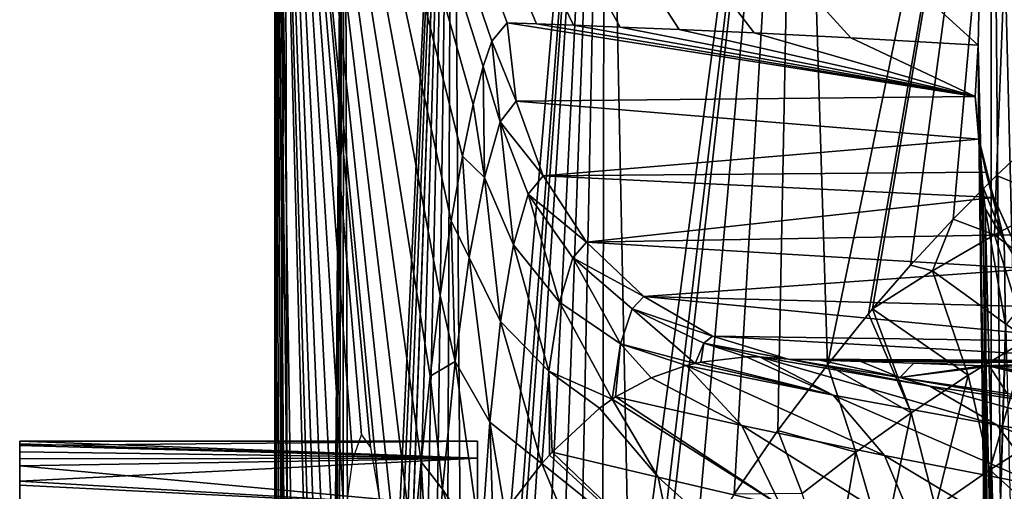
# Model space of a CAD drawing. Units: millimetres. Extents: x -138 to 138, y -717 to 134.
# Drawn here: x -29 to -14, y 70 to 77 of the extents above; entities that cross this region are included whole.
import ezdxf

# ---------------------------------------------------------------- set-up
doc = ezdxf.new("R2010")
doc.units = ezdxf.units.MM
doc.header["$LTSCALE"] = 88.774726
for name, color, linetype in [('1', 7, 'CONTINUOUS'), ('100', 7, 'CONTINUOUS'), ('101', 7, 'CONTINUOUS'), ('17', 7, 'CONTINUOUS'), ('2', 7, 'CONTINUOUS'), ('21', 7, 'CONTINUOUS'), ('24', 7, 'CONTINUOUS'), ('25', 7, 'CONTINUOUS'), ('32', 7, 'CONTINUOUS'), ('5', 7, 'CONTINUOUS'), ('6', 7, 'CONTINUOUS'), ('7', 7, 'CONTINUOUS')]:
    doc.layers.add(name, color=color, linetype=linetype)

msp = doc.modelspace()

# ---------------------------------------------------------------- linework, layer by layer
at = {"layer": '1', "linetype": 'Continuous'}
for points in [[(-23.564, 70.256, 28.099), (-23.439, 69.529, 30.5), (-24.966, 85.5, 1.306), (-23.564, 70.256, 28.099)], [(-24.966, 85.5, 1.306), (-23.439, 69.529, 30.5), (-23.055, 67.402, 37.838), (-24.966, 85.5, 1.306)], [(-23.695, 70.443, 25.598), (-23.564, 70.256, 28.099), (-24.966, 85.5, 1.306), (-23.695, 70.443, 25.598)], [(-23.825, 70.081, 23.115), (-23.695, 70.443, 25.598), (-24.966, 85.5, 1.306), (-23.825, 70.081, 23.115)], [(-23.948, 69.186, 20.771), (-23.825, 70.081, 23.115), (-24.966, 85.5, 1.306), (-23.948, 69.186, 20.771)], [(-24.057, 67.804, 18.68), (-23.948, 69.186, 20.771), (-24.966, 85.5, 1.306), (-24.057, 67.804, 18.68)], [(-24.148, 66, 16.939), (-24.057, 67.804, 18.68), (-24.966, 85.5, 1.306), (-24.148, 66, 16.939)], [(-24.216, 63.861, 15.633), (-24.148, 66, 16.939), (-24.966, 85.5, 1.306), (-24.216, 63.861, 15.633)], [(-24.259, 61.49, 14.824), (-24.216, 63.861, 15.633), (-24.966, 85.5, 1.306), (-24.259, 61.49, 14.824)], [(-24.273, 59, 14.55), (-24.259, 61.49, 14.824), (-24.966, 85.5, 1.306), (-24.273, 59, 14.55)], [(-24.368, 44.318, 12.738), (-24.273, 59, 14.55), (-24.966, 85.5, 1.306), (-24.368, 44.318, 12.738)], [(-24.495, 43.194, 10.316), (-24.368, 44.318, 12.738), (-24.966, 85.5, 1.306), (-24.495, 43.194, 10.316)], [(-24.61, 41.975, 8.108), (-24.495, 43.194, 10.316), (-24.966, 85.5, 1.306), (-24.61, 41.975, 8.108)], [(-24.715, 40.675, 6.103), (-24.61, 41.975, 8.108), (-24.966, 85.5, 1.306), (-24.715, 40.675, 6.103)], [(-24.809, 39.31, 4.3), (-24.715, 40.675, 6.103), (-24.966, 85.5, 1.306), (-24.809, 39.31, 4.3)], [(-24.893, 37.904, 2.7), (-24.809, 39.31, 4.3), (-24.966, 85.5, 1.306), (-24.893, 37.904, 2.7)], [(-24.966, 36.48, 1.306), (-24.893, 37.904, 2.7), (-24.966, 85.5, 1.306), (-24.966, 36.48, 1.306)], [(-14.48, 85.5, 201.757), (-24.966, 85.5, 1.306), (-14.671, 76.143, 198.115), (-14.48, 85.5, 201.757)], [(-14.671, 76.143, 198.115), (-24.966, 85.5, 1.306), (-16.533, 76.253, 162.518), (-14.671, 76.143, 198.115)], [(-16.533, 76.253, 162.518), (-24.966, 85.5, 1.306), (-17.949, 76.324, 135.454), (-16.533, 76.253, 162.518)], [(-17.949, 76.324, 135.454), (-24.966, 85.5, 1.306), (-19.047, 76.374, 114.446), (-17.949, 76.324, 135.454)], [(-19.047, 76.374, 114.446), (-24.966, 85.5, 1.306), (-19.91, 76.409, 97.957), (-19.047, 76.374, 114.446)], [(-19.91, 76.409, 97.957), (-24.966, 85.5, 1.306), (-20.593, 76.436, 84.896), (-19.91, 76.409, 97.957)], [(-20.593, 76.436, 84.896), (-24.966, 85.5, 1.306), (-21.136, 76.456, 74.52), (-20.593, 76.436, 84.896)], [(-21.136, 76.456, 74.52), (-24.966, 85.5, 1.306), (-21.565, 76.471, 66.315), (-21.136, 76.456, 74.52)], [(-21.565, 76.471, 66.315), (-24.966, 85.5, 1.306), (-21.791, 76.202, 62.002), (-21.565, 76.471, 66.315)], [(-21.791, 76.202, 62.002), (-24.966, 85.5, 1.306), (-21.918, 75.831, 59.568), (-21.791, 76.202, 62.002)], [(-21.918, 75.831, 59.568), (-24.966, 85.5, 1.306), (-22.061, 75.276, 56.84), (-21.918, 75.831, 59.568)], [(-22.061, 75.276, 56.84), (-24.966, 85.5, 1.306), (-22.219, 74.522, 53.809), (-22.061, 75.276, 56.84)], [(-22.219, 74.522, 53.809), (-24.966, 85.5, 1.306), (-22.385, 73.574, 50.645), (-22.219, 74.522, 53.809)], [(-22.385, 73.574, 50.645), (-24.966, 85.5, 1.306), (-22.545, 72.482, 47.589), (-22.385, 73.574, 50.645)], [(-22.545, 72.482, 47.589), (-24.966, 85.5, 1.306), (-22.692, 71.299, 44.782), (-22.545, 72.482, 47.589)], [(-22.692, 71.299, 44.782), (-24.966, 85.5, 1.306), (-22.825, 70.049, 42.231), (-22.692, 71.299, 44.782)], [(-22.825, 70.049, 42.231), (-24.966, 85.5, 1.306), (-22.946, 68.744, 39.918), (-22.825, 70.049, 42.231)], [(-22.946, 68.744, 39.918), (-24.966, 85.5, 1.306), (-23.055, 67.402, 37.838), (-22.946, 68.744, 39.918)], [(-14.48, 68.368, 201.757), (-14.48, 85.5, 201.757), (-14.671, 76.143, 198.115), (-14.48, 68.368, 201.757)], [(-14.556, 67.978, 200.303), (-14.48, 68.368, 201.757), (-14.671, 76.143, 198.115), (-14.556, 67.978, 200.303)]]:
    msp.add_3dface(points, dxfattribs=at)
at = {"layer": '100', "color": 40, "linetype": 'Continuous', "true_color": 0xf6d316}
for points in [[(-28.7, 70.312, 25.075), (-28.7, 70.35, 26), (-22, 70.102, 23.64), (-28.7, 70.312, 25.075)], [(-22, 70.102, 23.64), (-28.7, 70.35, 26), (-22, 70.35, 26), (-22, 70.102, 23.64)], [(-28.7, 70.193, 24.117), (-28.7, 70.312, 25.075), (-22, 70.102, 23.64), (-28.7, 70.193, 24.117)], [(-28.7, 69.988, 23.156), (-28.7, 70.193, 24.117), (-22, 70.102, 23.64), (-28.7, 69.988, 23.156)], [(-22, 69.369, 21.384), (-28.7, 69.988, 23.156), (-22, 70.102, 23.64), (-22, 69.369, 21.384)], [(-28.7, 69.706, 22.23), (-28.7, 69.988, 23.156), (-22, 69.369, 21.384), (-28.7, 69.706, 22.23)], [(-28.7, 69.365, 21.374), (-28.7, 69.706, 22.23), (-22, 69.369, 21.384), (-28.7, 69.365, 21.374)]]:
    msp.add_3dface(points, dxfattribs=at)
at = {"layer": '101', "color": 40, "linetype": 'Continuous', "true_color": 0xf6d316}
for points in [[(-22, 70.35, 26), (-28.7, 70.35, 26), (-28.7, 70.285, 27.216), (-22, 70.35, 26)], [(-22, 70.35, 26), (-28.7, 70.285, 27.216), (-22, 70.102, 28.36), (-22, 70.35, 26)], [(-28.7, 70.285, 27.216), (-28.7, 70.089, 28.42), (-22, 70.102, 28.36), (-28.7, 70.285, 27.216)], [(-28.7, 70.089, 28.42), (-28.7, 69.764, 29.598), (-22, 70.102, 28.36), (-28.7, 70.089, 28.42)], [(-22, 70.102, 28.36), (-28.7, 69.764, 29.598), (-22, 69.369, 30.616), (-22, 70.102, 28.36)], [(-28.7, 69.764, 29.598), (-28.7, 69.314, 30.737), (-22, 69.369, 30.616), (-28.7, 69.764, 29.598)]]:
    msp.add_3dface(points, dxfattribs=at)
at = {"layer": '17', "linetype": 'Continuous'}
for points in [[(-14.404, 74.238, -20.433), (-13.57, 75.017, -20.997), (-13.501, 73.867, -21.122), (-14.404, 74.238, -20.433)], [(-15.036, 73.6, -19.973), (-14.404, 74.238, -20.433), (-14.431, 73.371, -20.452), (-15.036, 73.6, -19.973)], [(-14.404, 74.238, -20.433), (-13.501, 73.867, -21.122), (-14.431, 73.371, -20.452), (-14.404, 74.238, -20.433)], [(-13.501, 73.867, -21.122), (-13.067, 72.329, -21.914), (-14.431, 73.371, -20.452), (-13.501, 73.867, -21.122)], [(-15.662, 72.926, -19.486), (-15.036, 73.6, -19.973), (-15.337, 72.842, -19.753), (-15.662, 72.926, -19.486)], [(-15.036, 73.6, -19.973), (-14.431, 73.371, -20.452), (-15.337, 72.842, -19.753), (-15.036, 73.6, -19.973)], [(-14.431, 73.371, -20.452), (-13.953, 71.838, -21.228), (-15.337, 72.842, -19.753), (-14.431, 73.371, -20.452)], [(-13.067, 72.329, -21.914), (-13.953, 71.838, -21.228), (-14.431, 73.371, -20.452), (-13.067, 72.329, -21.914)], [(-16.218, 72.284, -19.026), (-15.662, 72.926, -19.486), (-15.337, 72.842, -19.753), (-16.218, 72.284, -19.026)], [(-14.815, 71.317, -20.512), (-16.218, 72.284, -19.026), (-15.337, 72.842, -19.753), (-14.815, 71.317, -20.512)], [(-13.953, 71.838, -21.228), (-14.815, 71.317, -20.512), (-15.337, 72.842, -19.753), (-13.953, 71.838, -21.228)], [(-16.878, 71.468, -18.443), (-16.277, 72.213, -18.975), (-15.651, 70.766, -19.769), (-16.878, 71.468, -18.443)], [(-16.277, 72.213, -18.975), (-16.218, 72.284, -19.026), (-15.651, 70.766, -19.769), (-16.277, 72.213, -18.975)], [(-16.218, 72.284, -19.026), (-14.815, 71.317, -20.512), (-15.651, 70.766, -19.769), (-16.218, 72.284, -19.026)], [(-13.953, 71.838, -21.228), (-14.499, 69.928, -21.605), (-14.815, 71.317, -20.512), (-13.953, 71.838, -21.228)], [(-13.677, 70.451, -22.334), (-14.499, 69.928, -21.605), (-13.953, 71.838, -21.228), (-13.677, 70.451, -22.334)], [(-17.602, 70.505, -17.753), (-16.878, 71.468, -18.443), (-16.462, 70.188, -19), (-17.602, 70.505, -17.753)], [(-16.878, 71.468, -18.443), (-15.651, 70.766, -19.769), (-16.462, 70.188, -19), (-16.878, 71.468, -18.443)], [(-14.815, 71.317, -20.512), (-15.294, 69.378, -20.849), (-15.651, 70.766, -19.769), (-14.815, 71.317, -20.512)], [(-14.499, 69.928, -21.605), (-15.294, 69.378, -20.849), (-14.815, 71.317, -20.512), (-14.499, 69.928, -21.605)], [(-15.651, 70.766, -19.769), (-16.063, 68.802, -20.069), (-16.462, 70.188, -19), (-15.651, 70.766, -19.769)], [(-15.294, 69.378, -20.849), (-16.063, 68.802, -20.069), (-15.651, 70.766, -19.769), (-15.294, 69.378, -20.849)], [(-18.243, 69.573, -17.093), (-17.602, 70.505, -17.753), (-17.247, 69.583, -18.208), (-18.243, 69.573, -17.093)], [(-17.602, 70.505, -17.753), (-16.462, 70.188, -19), (-17.247, 69.583, -18.208), (-17.602, 70.505, -17.753)], [(-13.677, 70.451, -22.334), (-13.718, 69.221, -23.634), (-14.499, 69.928, -21.605), (-13.677, 70.451, -22.334)], [(-16.462, 70.188, -19), (-16.804, 68.202, -19.267), (-17.247, 69.583, -18.208), (-16.462, 70.188, -19)], [(-16.063, 68.802, -20.069), (-16.804, 68.202, -19.267), (-16.462, 70.188, -19), (-16.063, 68.802, -20.069)], [(-14.499, 69.928, -21.605), (-14.511, 68.679, -22.887), (-15.294, 69.378, -20.849), (-14.499, 69.928, -21.605)], [(-13.718, 69.221, -23.634), (-14.511, 68.679, -22.887), (-14.499, 69.928, -21.605), (-13.718, 69.221, -23.634)]]:
    msp.add_3dface(points, dxfattribs=at)
at = {"layer": '2', "linetype": 'Continuous'}
for points in [[(-14.48, 85.5, 201.757), (-14.48, 68.368, 201.757), (-14.341, 68.725, 203.139), (-14.48, 85.5, 201.757)], [(-14.04, 85.5, 204.623), (-14.48, 85.5, 201.757), (-14.07, 69.079, 204.506), (-14.04, 85.5, 204.623)], [(-14.07, 69.079, 204.506), (-14.48, 85.5, 201.757), (-14.341, 68.725, 203.139), (-14.07, 69.079, 204.506)]]:
    msp.add_3dface(points, dxfattribs=at)
at = {"layer": '21', "linetype": 'Continuous'}
for points in [[(-18.943, 71.456, 60.767), (-16.791, 71.023, 63.302), (-18.813, 71.488, 61.252), (-18.943, 71.456, 60.767)], [(-18.813, 71.488, 61.252), (-16.791, 71.023, 63.302), (-18.73, 71.506, 61.56), (-18.813, 71.488, 61.252)], [(-16.791, 71.023, 63.302), (-18.065, 71.586, 63.957), (-18.73, 71.506, 61.56), (-16.791, 71.023, 63.302)], [(-17.872, 71.586, 64.633), (-18.065, 71.586, 63.957), (-16.791, 71.023, 63.302), (-17.872, 71.586, 64.633)], [(-15.377, 71.155, 67.018), (-17.453, 71.549, 66.091), (-17.872, 71.586, 64.633), (-15.377, 71.155, 67.018)], [(-15.377, 71.155, 67.018), (-17.872, 71.586, 64.633), (-14.394, 70.584, 65.629), (-15.377, 71.155, 67.018)], [(-14.394, 70.584, 65.629), (-17.872, 71.586, 64.633), (-16.791, 71.023, 63.302), (-14.394, 70.584, 65.629)], [(-15.817, 71.281, 67.802), (-17.453, 71.549, 66.091), (-15.377, 71.155, 67.018), (-15.817, 71.281, 67.802)], [(-18.943, 71.456, 60.767), (-19.455, 71.278, 58.77), (-18.132, 70.579, 59.291), (-18.943, 71.456, 60.767)], [(-16.791, 71.023, 63.302), (-18.943, 71.456, 60.767), (-16.041, 70.139, 61.869), (-16.791, 71.023, 63.302)], [(-16.041, 70.139, 61.869), (-18.943, 71.456, 60.767), (-18.132, 70.579, 59.291), (-16.041, 70.139, 61.869)], [(-18.132, 70.579, 59.291), (-19.455, 71.278, 58.77), (-19.977, 70.998, 56.554), (-18.132, 70.579, 59.291)], [(-14.247, 71.045, 69.234), (-15.817, 71.281, 67.802), (-12.634, 70.738, 69.118), (-14.247, 71.045, 69.234)], [(-12.634, 70.738, 69.118), (-15.817, 71.281, 67.802), (-15.377, 71.155, 67.018), (-12.634, 70.738, 69.118)], [(-12.634, 70.738, 69.118), (-15.377, 71.155, 67.018), (-11.789, 70.163, 67.644), (-12.634, 70.738, 69.118)], [(-11.789, 70.163, 67.644), (-15.377, 71.155, 67.018), (-14.394, 70.584, 65.629), (-11.789, 70.163, 67.644)], [(-19.353, 69.822, 55.088), (-20.027, 70.965, 56.333), (-20.211, 70.832, 55.492), (-19.353, 69.822, 55.088)], [(-19.977, 70.998, 56.554), (-20.027, 70.965, 56.333), (-17.561, 69.405, 57.91), (-19.977, 70.998, 56.554)], [(-17.561, 69.405, 57.91), (-20.027, 70.965, 56.333), (-19.353, 69.822, 55.088), (-17.561, 69.405, 57.91)], [(-18.132, 70.579, 59.291), (-19.977, 70.998, 56.554), (-17.561, 69.405, 57.91), (-18.132, 70.579, 59.291)], [(-14.394, 70.584, 65.629), (-16.791, 71.023, 63.302), (-13.733, 69.689, 64.184), (-14.394, 70.584, 65.629)], [(-13.733, 69.689, 64.184), (-16.791, 71.023, 63.302), (-16.041, 70.139, 61.869), (-13.733, 69.689, 64.184)], [(-20.905, 70.191, 52.093), (-19.353, 69.822, 55.088), (-20.211, 70.832, 55.492), (-20.905, 70.191, 52.093)], [(-16.041, 70.139, 61.869), (-18.132, 70.579, 59.291), (-15.54, 68.957, 60.514), (-16.041, 70.139, 61.869)], [(-15.54, 68.957, 60.514), (-18.132, 70.579, 59.291), (-17.561, 69.405, 57.91), (-15.54, 68.957, 60.514)], [(-11.789, 70.163, 67.644), (-14.394, 70.584, 65.629), (-11.227, 69.253, 66.184), (-11.789, 70.163, 67.644)], [(-11.227, 69.253, 66.184), (-14.394, 70.584, 65.629), (-13.733, 69.689, 64.184), (-11.227, 69.253, 66.184)], [(-20.905, 70.191, 52.093), (-20.945, 70.147, 51.885), (-19.064, 68.425, 53.64), (-20.905, 70.191, 52.093)], [(-19.353, 69.822, 55.088), (-20.905, 70.191, 52.093), (-19.064, 68.425, 53.64), (-19.353, 69.822, 55.088)], [(-19.064, 68.425, 53.64), (-20.945, 70.147, 51.885), (-21.055, 70.023, 51.314), (-19.064, 68.425, 53.64)], [(-13.733, 69.689, 64.184), (-16.041, 70.139, 61.869), (-13.303, 68.494, 62.854), (-13.733, 69.689, 64.184)], [(-13.303, 68.494, 62.854), (-16.041, 70.139, 61.869), (-15.54, 68.957, 60.514), (-13.303, 68.494, 62.854)], [(-21.6, 69.32, 48.323), (-20.545, 68.789, 50.566), (-21.055, 70.023, 51.314), (-21.6, 69.32, 48.323)], [(-20.545, 68.789, 50.566), (-19.064, 68.425, 53.64), (-21.055, 70.023, 51.314), (-20.545, 68.789, 50.566)], [(-17.561, 69.405, 57.91), (-19.353, 69.822, 55.088), (-17.337, 68.007, 56.541), (-17.561, 69.405, 57.91)], [(-17.337, 68.007, 56.541), (-19.353, 69.822, 55.088), (-19.064, 68.425, 53.64), (-17.337, 68.007, 56.541)]]:
    msp.add_3dface(points, dxfattribs=at)
at = {"layer": '24', "linetype": 'Continuous'}
for points in [[(-21.565, 76.471, 66.315), (-14.713, 75.392, 196.195), (-21.136, 76.456, 74.52), (-21.565, 76.471, 66.315)], [(-14.713, 75.392, 196.195), (-21.565, 76.471, 66.315), (-21.432, 75.325, 66.306), (-14.713, 75.392, 196.195)], [(-20.593, 76.436, 84.896), (-21.136, 76.456, 74.52), (-14.713, 75.392, 196.195), (-20.593, 76.436, 84.896)], [(-19.91, 76.409, 97.957), (-20.593, 76.436, 84.896), (-14.713, 75.392, 196.195), (-19.91, 76.409, 97.957)], [(-19.047, 76.374, 114.446), (-19.91, 76.409, 97.957), (-14.713, 75.392, 196.195), (-19.047, 76.374, 114.446)], [(-17.949, 76.324, 135.454), (-19.047, 76.374, 114.446), (-14.713, 75.392, 196.195), (-17.949, 76.324, 135.454)], [(-16.533, 76.253, 162.518), (-17.949, 76.324, 135.454), (-14.713, 75.392, 196.195), (-16.533, 76.253, 162.518)], [(-14.671, 76.143, 198.115), (-16.533, 76.253, 162.518), (-14.713, 75.392, 196.195), (-14.671, 76.143, 198.115)], [(-14.659, 74.767, 194.578), (-14.713, 75.392, 196.195), (-21.432, 75.325, 66.306), (-14.659, 74.767, 194.578)], [(-21.038, 74.234, 66.283), (-14.659, 74.767, 194.578), (-21.432, 75.325, 66.306), (-21.038, 74.234, 66.283)], [(-14.558, 74.286, 193.308), (-14.659, 74.767, 194.578), (-21.038, 74.234, 66.283), (-14.558, 74.286, 193.308)], [(-14.441, 73.917, 192.31), (-14.558, 74.286, 193.308), (-21.038, 74.234, 66.283), (-14.441, 73.917, 192.31)], [(-20.403, 73.264, 66.248), (-14.441, 73.917, 192.31), (-21.038, 74.234, 66.283), (-20.403, 73.264, 66.248)], [(-14.197, 73.37, 190.792), (-14.441, 73.917, 192.31), (-20.403, 73.264, 66.248), (-14.197, 73.37, 190.792)], [(-13.883, 72.87, 189.339), (-14.197, 73.37, 190.792), (-20.403, 73.264, 66.248), (-13.883, 72.87, 189.339)], [(-19.562, 72.466, 66.203), (-13.883, 72.87, 189.339), (-20.403, 73.264, 66.248), (-19.562, 72.466, 66.203)], [(-13.381, 72.304, 187.569), (-13.883, 72.87, 189.339), (-19.562, 72.466, 66.203), (-13.381, 72.304, 187.569)], [(-12.726, 71.805, 185.796), (-13.381, 72.304, 187.569), (-19.562, 72.466, 66.203), (-12.726, 71.805, 185.796)], [(-18.561, 71.884, 66.15), (-12.726, 71.805, 185.796), (-19.562, 72.466, 66.203), (-18.561, 71.884, 66.15)], [(-17.453, 71.549, 66.091), (-12.18, 71.525, 184.603), (-18.561, 71.884, 66.15), (-17.453, 71.549, 66.091)], [(-12.18, 71.525, 184.603), (-12.726, 71.805, 185.796), (-18.561, 71.884, 66.15), (-12.18, 71.525, 184.603)], [(-17.453, 71.549, 66.091), (-16.988, 71.535, 75.277), (-12.18, 71.525, 184.603), (-17.453, 71.549, 66.091)], [(-16.988, 71.535, 75.277), (-16.387, 71.516, 87.165), (-12.18, 71.525, 184.603), (-16.988, 71.535, 75.277)], [(-16.387, 71.516, 87.165), (-15.613, 71.489, 102.503), (-12.18, 71.525, 184.603), (-16.387, 71.516, 87.165)], [(-14.612, 71.453, 122.4), (-12.18, 71.525, 184.603), (-15.613, 71.489, 102.503), (-14.612, 71.453, 122.4)], [(-14.507, 71.449, 124.49), (-12.18, 71.525, 184.603), (-14.612, 71.453, 122.4), (-14.507, 71.449, 124.49)], [(-13.302, 71.4, 148.521), (-12.18, 71.525, 184.603), (-14.507, 71.449, 124.49), (-13.302, 71.4, 148.521)]]:
    msp.add_3dface(points, dxfattribs=at)
at = {"layer": '25', "linetype": 'Continuous'}
for points in [[(-21.565, 76.471, 66.315), (-21.791, 76.202, 62.002), (-21.432, 75.325, 66.306), (-21.565, 76.471, 66.315)], [(-21.791, 76.202, 62.002), (-21.918, 75.831, 59.568), (-21.668, 75.022, 61.803), (-21.791, 76.202, 62.002)], [(-21.432, 75.325, 66.306), (-21.791, 76.202, 62.002), (-21.668, 75.022, 61.803), (-21.432, 75.325, 66.306)], [(-21.918, 75.831, 59.568), (-22.061, 75.276, 56.84), (-21.899, 74.21, 57.365), (-21.918, 75.831, 59.568)], [(-21.668, 75.022, 61.803), (-21.918, 75.831, 59.568), (-21.899, 74.21, 57.365), (-21.668, 75.022, 61.803)], [(-22.061, 75.276, 56.84), (-22.219, 74.522, 53.809), (-21.899, 74.21, 57.365), (-22.061, 75.276, 56.84)], [(-21.038, 74.234, 66.283), (-21.432, 75.325, 66.306), (-21.668, 75.022, 61.803), (-21.038, 74.234, 66.283)], [(-21.668, 75.022, 61.803), (-21.899, 74.21, 57.365), (-21.471, 73.221, 57.947), (-21.668, 75.022, 61.803)], [(-21.038, 74.234, 66.283), (-21.668, 75.022, 61.803), (-21.257, 73.964, 62.103), (-21.038, 74.234, 66.283)], [(-21.668, 75.022, 61.803), (-21.471, 73.221, 57.947), (-21.257, 73.964, 62.103), (-21.668, 75.022, 61.803)], [(-22.219, 74.522, 53.809), (-22.385, 73.574, 50.645), (-22.12, 73.035, 53.018), (-22.219, 74.522, 53.809)], [(-21.899, 74.21, 57.365), (-22.219, 74.522, 53.809), (-22.12, 73.035, 53.018), (-21.899, 74.21, 57.365)], [(-20.403, 73.264, 66.248), (-21.038, 74.234, 66.283), (-21.257, 73.964, 62.103), (-20.403, 73.264, 66.248)], [(-21.899, 74.21, 57.365), (-22.12, 73.035, 53.018), (-21.661, 72.102, 53.874), (-21.899, 74.21, 57.365)], [(-21.899, 74.21, 57.365), (-21.661, 72.102, 53.874), (-21.471, 73.221, 57.947), (-21.899, 74.21, 57.365)], [(-21.471, 73.221, 57.947), (-20.797, 72.384, 58.636), (-21.257, 73.964, 62.103), (-21.471, 73.221, 57.947)], [(-20.602, 73.032, 62.443), (-20.403, 73.264, 66.248), (-21.257, 73.964, 62.103), (-20.602, 73.032, 62.443)], [(-20.797, 72.384, 58.636), (-20.602, 73.032, 62.443), (-21.257, 73.964, 62.103), (-20.797, 72.384, 58.636)], [(-22.385, 73.574, 50.645), (-22.545, 72.482, 47.589), (-22.325, 71.516, 48.833), (-22.385, 73.574, 50.645)], [(-22.12, 73.035, 53.018), (-22.385, 73.574, 50.645), (-22.325, 71.516, 48.833), (-22.12, 73.035, 53.018)], [(-21.661, 72.102, 53.874), (-20.953, 71.376, 54.899), (-21.471, 73.221, 57.947), (-21.661, 72.102, 53.874)], [(-20.953, 71.376, 54.899), (-20.797, 72.384, 58.636), (-21.471, 73.221, 57.947), (-20.953, 71.376, 54.899)], [(-19.562, 72.466, 66.203), (-20.403, 73.264, 66.248), (-20.602, 73.032, 62.443), (-19.562, 72.466, 66.203)], [(-22.12, 73.035, 53.018), (-22.325, 71.516, 48.833), (-21.817, 70.629, 49.976), (-22.12, 73.035, 53.018)], [(-22.12, 73.035, 53.018), (-21.817, 70.629, 49.976), (-21.661, 72.102, 53.874), (-22.12, 73.035, 53.018)], [(-20.797, 72.384, 58.636), (-19.907, 71.772, 59.567), (-20.602, 73.032, 62.443), (-20.797, 72.384, 58.636)], [(-19.736, 72.286, 62.892), (-19.562, 72.466, 66.203), (-20.602, 73.032, 62.443), (-19.736, 72.286, 62.892)], [(-19.907, 71.772, 59.567), (-19.736, 72.286, 62.892), (-20.602, 73.032, 62.443), (-19.907, 71.772, 59.567)], [(-22.545, 72.482, 47.589), (-22.692, 71.299, 44.782), (-22.325, 71.516, 48.833), (-22.545, 72.482, 47.589)], [(-20.953, 71.376, 54.899), (-20.027, 70.965, 56.333), (-20.797, 72.384, 58.636), (-20.953, 71.376, 54.899)], [(-20.027, 70.965, 56.333), (-19.907, 71.772, 59.567), (-20.797, 72.384, 58.636), (-20.027, 70.965, 56.333)], [(-18.561, 71.884, 66.15), (-19.562, 72.466, 66.203), (-19.736, 72.286, 62.892), (-18.561, 71.884, 66.15)], [(-19.907, 71.772, 59.567), (-18.813, 71.488, 61.252), (-19.736, 72.286, 62.892), (-19.907, 71.772, 59.567)], [(-18.813, 71.488, 61.252), (-18.688, 71.782, 63.699), (-19.736, 72.286, 62.892), (-18.813, 71.488, 61.252)], [(-18.688, 71.782, 63.699), (-18.561, 71.884, 66.15), (-19.736, 72.286, 62.892), (-18.688, 71.782, 63.699)], [(-21.817, 70.629, 49.976), (-21.055, 70.023, 51.314), (-21.661, 72.102, 53.874), (-21.817, 70.629, 49.976)], [(-21.055, 70.023, 51.314), (-20.953, 71.376, 54.899), (-21.661, 72.102, 53.874), (-21.055, 70.023, 51.314)], [(-20.027, 70.965, 56.333), (-19.977, 70.998, 56.554), (-19.907, 71.772, 59.567), (-20.027, 70.965, 56.333)], [(-19.977, 70.998, 56.554), (-19.455, 71.278, 58.77), (-19.907, 71.772, 59.567), (-19.977, 70.998, 56.554)], [(-18.943, 71.456, 60.767), (-18.813, 71.488, 61.252), (-19.907, 71.772, 59.567), (-18.943, 71.456, 60.767)], [(-19.455, 71.278, 58.77), (-18.943, 71.456, 60.767), (-19.907, 71.772, 59.567), (-19.455, 71.278, 58.77)], [(-18.813, 71.488, 61.252), (-18.73, 71.506, 61.56), (-18.688, 71.782, 63.699), (-18.813, 71.488, 61.252)], [(-18.73, 71.506, 61.56), (-18.065, 71.586, 63.957), (-18.688, 71.782, 63.699), (-18.73, 71.506, 61.56)], [(-17.453, 71.549, 66.091), (-18.561, 71.884, 66.15), (-18.688, 71.782, 63.699), (-17.453, 71.549, 66.091)], [(-17.872, 71.586, 64.633), (-17.453, 71.549, 66.091), (-18.688, 71.782, 63.699), (-17.872, 71.586, 64.633)], [(-18.065, 71.586, 63.957), (-17.872, 71.586, 64.633), (-18.688, 71.782, 63.699), (-18.065, 71.586, 63.957)], [(-22.325, 71.516, 48.833), (-22.692, 71.299, 44.782), (-22.513, 69.649, 44.869), (-22.325, 71.516, 48.833)], [(-21.944, 68.804, 46.291), (-22.325, 71.516, 48.833), (-22.513, 69.649, 44.869), (-21.944, 68.804, 46.291)], [(-22.325, 71.516, 48.833), (-21.944, 68.804, 46.291), (-21.817, 70.629, 49.976), (-22.325, 71.516, 48.833)], [(-21.055, 70.023, 51.314), (-20.945, 70.147, 51.885), (-20.953, 71.376, 54.899), (-21.055, 70.023, 51.314)], [(-20.211, 70.832, 55.492), (-20.027, 70.965, 56.333), (-20.953, 71.376, 54.899), (-20.211, 70.832, 55.492)], [(-20.905, 70.191, 52.093), (-20.211, 70.832, 55.492), (-20.953, 71.376, 54.899), (-20.905, 70.191, 52.093)], [(-20.945, 70.147, 51.885), (-20.905, 70.191, 52.093), (-20.953, 71.376, 54.899), (-20.945, 70.147, 51.885)], [(-22.692, 71.299, 44.782), (-22.825, 70.049, 42.231), (-22.513, 69.649, 44.869), (-22.692, 71.299, 44.782)], [(-21.944, 68.804, 46.291), (-21.77, 69.073, 47.337), (-21.817, 70.629, 49.976), (-21.944, 68.804, 46.291)], [(-21.77, 69.073, 47.337), (-21.6, 69.32, 48.323), (-21.817, 70.629, 49.976), (-21.77, 69.073, 47.337)], [(-21.6, 69.32, 48.323), (-21.055, 70.023, 51.314), (-21.817, 70.629, 49.976), (-21.6, 69.32, 48.323)], [(-22.825, 70.049, 42.231), (-22.946, 68.744, 39.918), (-22.683, 67.44, 41.187), (-22.825, 70.049, 42.231)], [(-22.825, 70.049, 42.231), (-22.683, 67.44, 41.187), (-22.513, 69.649, 44.869), (-22.825, 70.049, 42.231)], [(-22.683, 67.44, 41.187), (-22.152, 68.461, 44.983), (-22.513, 69.649, 44.869), (-22.683, 67.44, 41.187)], [(-22.152, 68.461, 44.983), (-21.944, 68.804, 46.291), (-22.513, 69.649, 44.869), (-22.152, 68.461, 44.983)]]:
    msp.add_3dface(points, dxfattribs=at)
at = {"layer": '32', "linetype": 'Continuous'}
for points in [[(-14.66, 74.88, 197.413), (-14.671, 76.143, 198.115), (-14.713, 75.392, 196.195), (-14.66, 74.88, 197.413)], [(-14.604, 74.076, 196.96), (-14.66, 74.88, 197.413), (-14.713, 75.392, 196.195), (-14.604, 74.076, 196.96)], [(-14.604, 74.076, 196.96), (-14.713, 75.392, 196.195), (-14.659, 74.767, 194.578), (-14.604, 74.076, 196.96)], [(-14.604, 74.076, 196.96), (-14.659, 74.767, 194.578), (-14.289, 73.291, 194.781), (-14.604, 74.076, 196.96)], [(-14.659, 74.767, 194.578), (-14.558, 74.286, 193.308), (-14.289, 73.291, 194.781), (-14.659, 74.767, 194.578)], [(-14.558, 74.286, 193.308), (-14.441, 73.917, 192.31), (-14.289, 73.291, 194.781), (-14.558, 74.286, 193.308)], [(-14.57, 73.755, 196.775), (-14.604, 74.076, 196.96), (-14.289, 73.291, 194.781), (-14.57, 73.755, 196.775)], [(-14.441, 73.917, 192.31), (-14.197, 73.37, 190.792), (-13.834, 72.575, 192.627), (-14.441, 73.917, 192.31)], [(-14.289, 73.291, 194.781), (-14.441, 73.917, 192.31), (-13.834, 72.575, 192.627), (-14.289, 73.291, 194.781)], [(-14.273, 72.046, 195.754), (-14.57, 73.755, 196.775), (-14.289, 73.291, 194.781), (-14.273, 72.046, 195.754)], [(-14.273, 72.046, 195.754), (-14.289, 73.291, 194.781), (-13.834, 72.575, 192.627), (-14.273, 72.046, 195.754)]]:
    msp.add_3dface(points, dxfattribs=at)
at = {"layer": '5', "linetype": 'Continuous'}
for points in [[(-14.556, 67.978, 200.303), (-14.671, 76.143, 198.115), (-14.66, 74.88, 197.413), (-14.556, 67.978, 200.303)], [(-14.556, 67.978, 200.303), (-14.66, 74.88, 197.413), (-14.57, 67.806, 199.661), (-14.556, 67.978, 200.303)], [(-14.66, 74.88, 197.413), (-14.604, 74.076, 196.96), (-14.532, 67.603, 198.904), (-14.66, 74.88, 197.413)], [(-14.57, 67.806, 199.661), (-14.66, 74.88, 197.413), (-14.532, 67.603, 198.904), (-14.57, 67.806, 199.661)], [(-14.604, 74.076, 196.96), (-14.57, 73.755, 196.775), (-14.532, 67.603, 198.904), (-14.604, 74.076, 196.96)], [(-14.57, 73.755, 196.775), (-14.273, 72.046, 195.754), (-14.408, 67.354, 197.975), (-14.57, 73.755, 196.775)], [(-14.532, 67.603, 198.904), (-14.57, 73.755, 196.775), (-14.408, 67.354, 197.975), (-14.532, 67.603, 198.904)], [(-14.273, 72.046, 195.754), (-14.266, 72.017, 195.736), (-14.408, 67.354, 197.975), (-14.273, 72.046, 195.754)], [(-14.408, 67.354, 197.975), (-14.266, 72.017, 195.736), (-14.145, 67.055, 196.857), (-14.408, 67.354, 197.975)]]:
    msp.add_3dface(points, dxfattribs=at)
at = {"layer": '6', "linetype": 'Continuous'}
for points in [[(-17.453, 71.549, 66.091), (-15.817, 71.281, 67.802), (-16.988, 71.535, 75.277), (-17.453, 71.549, 66.091)], [(-16.988, 71.535, 75.277), (-15.817, 71.281, 67.802), (-16.387, 71.516, 87.165), (-16.988, 71.535, 75.277)], [(-16.387, 71.516, 87.165), (-15.817, 71.281, 67.802), (-15.613, 71.489, 102.503), (-16.387, 71.516, 87.165)], [(-15.613, 71.489, 102.503), (-15.817, 71.281, 67.802), (-14.612, 71.453, 122.4), (-15.613, 71.489, 102.503)], [(-15.817, 71.281, 67.802), (-14.507, 71.449, 124.49), (-14.612, 71.453, 122.4), (-15.817, 71.281, 67.802)], [(-14.247, 71.045, 69.234), (-14.507, 71.449, 124.49), (-15.817, 71.281, 67.802), (-14.247, 71.045, 69.234)], [(-14.507, 71.449, 124.49), (-7.285, 70.364, 124.777), (-13.302, 71.4, 148.521), (-14.507, 71.449, 124.49)], [(-7.285, 70.364, 124.777), (-14.507, 71.449, 124.49), (-8.71, 70.397, 72.903), (-7.285, 70.364, 124.777)], [(-8.71, 70.397, 72.903), (-14.507, 71.449, 124.49), (-11.318, 70.666, 71.425), (-8.71, 70.397, 72.903)], [(-11.318, 70.666, 71.425), (-14.507, 71.449, 124.49), (-14.247, 71.045, 69.234), (-11.318, 70.666, 71.425)]]:
    msp.add_3dface(points, dxfattribs=at)
at = {"layer": '7', "linetype": 'Continuous'}
for points in [[(-25, 0), (-24.966, 36.48, 1.306), (-24.822, 85.5, -2.978), (-25, 0)], [(-24.62, 0, -4.341), (-25, 0), (-24.822, 85.5, -2.978), (-24.62, 0, -4.341)], [(-24.966, 36.48, 1.306), (-24.966, 85.5, 1.306), (-24.822, 85.5, -2.978), (-24.966, 36.48, 1.306)], [(-23.949, 85.5, -7.174), (-24.62, 0, -4.341), (-24.822, 85.5, -2.978), (-23.949, 85.5, -7.174)], [(-24.242, 48.47, -6.108), (-24.62, 0, -4.341), (-23.949, 85.5, -7.174), (-24.242, 48.47, -6.108)], [(-24.235, 49.311, -6.138), (-24.242, 48.47, -6.108), (-23.949, 85.5, -7.174), (-24.235, 49.311, -6.138)], [(-24.209, 50.174, -6.238), (-24.235, 49.311, -6.138), (-23.949, 85.5, -7.174), (-24.209, 50.174, -6.238)], [(-24.163, 51.089, -6.415), (-24.209, 50.174, -6.238), (-23.949, 85.5, -7.174), (-24.163, 51.089, -6.415)], [(-24.091, 52.075, -6.682), (-24.163, 51.089, -6.415), (-23.949, 85.5, -7.174), (-24.091, 52.075, -6.682)], [(-23.987, 53.133, -7.044), (-24.091, 52.075, -6.682), (-23.949, 85.5, -7.174), (-23.987, 53.133, -7.044)], [(-23.857, 54.18, -7.472), (-23.987, 53.133, -7.044), (-23.949, 85.5, -7.174), (-23.857, 54.18, -7.472)], [(-22.371, 85.5, -11.16), (-23.857, 54.18, -7.472), (-23.949, 85.5, -7.174), (-22.371, 85.5, -11.16)], [(-23.712, 55.158, -7.921), (-23.857, 54.18, -7.472), (-22.371, 85.5, -11.16), (-23.712, 55.158, -7.921)], [(-23.55, 56.092, -8.389), (-23.712, 55.158, -7.921), (-22.371, 85.5, -11.16), (-23.55, 56.092, -8.389)], [(-23.373, 56.995, -8.872), (-23.55, 56.092, -8.389), (-22.371, 85.5, -11.16), (-23.373, 56.995, -8.872)], [(-23.369, 57.01, -8.881), (-23.373, 56.995, -8.872), (-22.371, 85.5, -11.16), (-23.369, 57.01, -8.881)], [(-23.169, 57.916, -9.391), (-23.369, 57.01, -8.881), (-22.371, 85.5, -11.16), (-23.169, 57.916, -9.391)], [(-22.951, 58.803, -9.911), (-23.169, 57.916, -9.391), (-22.371, 85.5, -11.16), (-22.951, 58.803, -9.911)], [(-22.718, 59.669, -10.435), (-22.951, 58.803, -9.911), (-22.371, 85.5, -11.16), (-22.718, 59.669, -10.435)], [(-22.468, 60.516, -10.962), (-22.718, 59.669, -10.435), (-22.371, 85.5, -11.16), (-22.468, 60.516, -10.962)], [(-22.2, 61.357, -11.497), (-22.468, 60.516, -10.962), (-22.371, 85.5, -11.16), (-22.2, 61.357, -11.497)], [(-20.136, 85.5, -14.817), (-22.2, 61.357, -11.497), (-22.371, 85.5, -11.16), (-20.136, 85.5, -14.817)], [(-21.903, 62.215, -12.053), (-22.2, 61.357, -11.497), (-20.136, 85.5, -14.817), (-21.903, 62.215, -12.053)], [(-21.776, 62.563, -12.28), (-21.903, 62.215, -12.053), (-20.136, 85.5, -14.817), (-21.776, 62.563, -12.28)], [(-21.566, 63.117, -12.646), (-21.776, 62.563, -12.28), (-20.136, 85.5, -14.817), (-21.566, 63.117, -12.646)], [(-21.173, 64.086, -13.293), (-21.566, 63.117, -12.646), (-20.136, 85.5, -14.817), (-21.173, 64.086, -13.293)], [(-20.873, 64.774, -13.759), (-21.173, 64.086, -13.293), (-20.136, 85.5, -14.817), (-20.873, 64.774, -13.759)], [(-20.538, 65.501, -14.254), (-20.873, 64.774, -13.759), (-20.136, 85.5, -14.817), (-20.538, 65.501, -14.254)], [(-20.167, 66.258, -14.774), (-20.538, 65.501, -14.254), (-20.136, 85.5, -14.817), (-20.167, 66.258, -14.774)], [(-19.76, 67.039, -15.315), (-20.167, 66.258, -14.774), (-20.136, 85.5, -14.817), (-19.76, 67.039, -15.315)], [(-17.309, 85.5, -18.039), (-19.76, 67.039, -15.315), (-20.136, 85.5, -14.817), (-17.309, 85.5, -18.039)], [(-19.447, 67.607, -15.711), (-19.76, 67.039, -15.315), (-17.309, 85.5, -18.039), (-19.447, 67.607, -15.711)], [(-19.308, 67.849, -15.88), (-19.447, 67.607, -15.711), (-17.309, 85.5, -18.039), (-19.308, 67.849, -15.88)], [(-18.81, 68.689, -16.468), (-19.308, 67.849, -15.88), (-17.309, 85.5, -18.039), (-18.81, 68.689, -16.468)], [(-18.243, 69.573, -17.093), (-18.81, 68.689, -16.468), (-17.309, 85.5, -18.039), (-18.243, 69.573, -17.093)], [(-17.602, 70.505, -17.753), (-18.243, 69.573, -17.093), (-17.309, 85.5, -18.039), (-17.602, 70.505, -17.753)], [(-16.878, 71.468, -18.443), (-17.602, 70.505, -17.753), (-17.309, 85.5, -18.039), (-16.878, 71.468, -18.443)], [(-13.973, 85.5, -20.73), (-16.878, 71.468, -18.443), (-17.309, 85.5, -18.039), (-13.973, 85.5, -20.73)], [(-16.277, 72.213, -18.975), (-16.878, 71.468, -18.443), (-13.973, 85.5, -20.73), (-16.277, 72.213, -18.975)], [(-16.218, 72.284, -19.026), (-16.277, 72.213, -18.975), (-13.973, 85.5, -20.73), (-16.218, 72.284, -19.026)], [(-15.662, 72.926, -19.486), (-16.218, 72.284, -19.026), (-13.973, 85.5, -20.73), (-15.662, 72.926, -19.486)], [(-15.036, 73.6, -19.973), (-15.662, 72.926, -19.486), (-13.973, 85.5, -20.73), (-15.036, 73.6, -19.973)], [(-14.404, 74.238, -20.433), (-15.036, 73.6, -19.973), (-13.973, 85.5, -20.73), (-14.404, 74.238, -20.433)], [(-13.57, 75.017, -20.997), (-14.404, 74.238, -20.433), (-13.973, 85.5, -20.73), (-13.57, 75.017, -20.997)]]:
    msp.add_3dface(points, dxfattribs=at)

doc.saveas('drawing.dxf')
